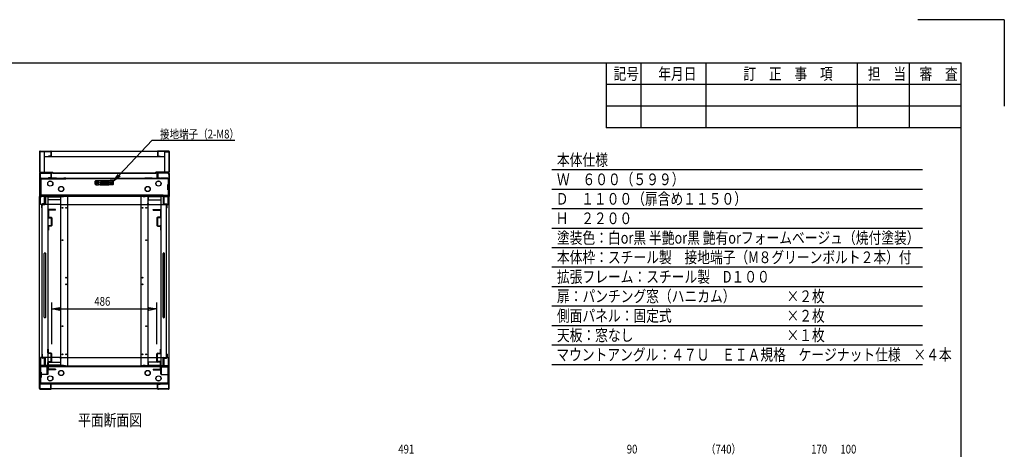
# Model space of a CAD drawing. Extents: x -84828 to -76428, y -65953 to -60013.
# Drawn here: x -80978 to -76428, y -61998 to -60013 of the extents above; entities that cross this region are included whole.
import ezdxf

# ---------------------------------------------------------------- set-up
doc = ezdxf.new("R2010")
doc.units = 0
doc.header["$LTSCALE"] = 0.1
doc.layers.get('0').update_dxf_attribs({"linetype": 'CONTINUOUS'})
doc.styles.get("Standard").update_dxf_attribs({"font": 'romans.shx', "width": 0.8, "height": 2.7, "bigfont": 'BIGFONT.shx'})
doc.styles.add('y-1', font='romans.shx', dxfattribs={"width": 0.8, "height": 2.7, "bigfont": 'BIGFONT.shx'})
doc.styles.add('y-15', font='romans.shx', dxfattribs={"width": 0.8, "height": 40.5, "bigfont": 'BIGFONT.shx'})
doc.styles.add('y-20', font='romans.shx', dxfattribs={"width": 0.8, "height": 54, "bigfont": 'BIGFONT.shx'})

msp = doc.modelspace()

# ---------------------------------------------------------------- linework, layer by layer
for p, q in [((-76427.6, -60013), (-76827.6, -60013)), ((-76427.6, -60013), (-76427.6, -60413)), ((-84327.6, -60213), (-76627.6, -60213)), ((-78267.6, -60213), (-78267.6, -60513)), ((-78107.6, -60213), (-78107.6, -60513)), ((-77807.6, -60213), (-77807.6, -60513)), ((-77107.6, -60213), (-77107.6, -60513)), ((-76867.6, -60213), (-76867.6, -60513)), ((-76627.6, -65753), (-76627.6, -60213)), ((-76627.6, -60313), (-78267.6, -60313)), ((-76627.6, -60413), (-78267.6, -60413)), ((-76627.6, -60513), (-78267.6, -60513)), ((-80885.9, -60622.5), (-80885.9, -60717.2)), ((-80884.3, -60622.5), (-80884.3, -60717.2)), ((-80884.3, -60623.8), (-80884.3, -60716.4)), ((-80864.3, -60623.8), (-80884.3, -60623.8)), ((-80883.5, -60620.1), (-80834.3, -60620.1)), ((-80883.5, -60621.7), (-80834.3, -60621.7)), ((-80882.7, -60622.2), (-80882.7, -60623.8)), ((-80290.1, -60622.2), (-80882.7, -60622.2)), ((-80864.3, -60623.8), (-80864.3, -60718)), ((-80864.3, -60645.1), (-80308.5, -60645.1)), ((-80844.9, -60643.5), (-80844.9, -60645.1)), ((-80834.3, -60643.5), (-80844.9, -60643.5)), ((-80834.3, -60645.1), (-80844.9, -60645.1)), ((-80833.5, -60622.5), (-80833.5, -60642.7)), ((-80831.9, -60622.5), (-80831.9, -60642.7)), ((-80340.9, -60622.5), (-80340.9, -60642.7)), ((-80339.3, -60622.5), (-80339.3, -60642.7)), ((-80289.3, -60620.1), (-80338.5, -60620.1)), ((-80289.3, -60621.7), (-80338.5, -60621.7)), ((-80338.5, -60643.5), (-80327.9, -60643.5)), ((-80338.5, -60645.1), (-80327.9, -60645.1)), ((-80327.9, -60643.5), (-80327.9, -60645.1)), ((-80308.5, -60623.8), (-80308.5, -60718)), ((-80308.5, -60623.8), (-80288.5, -60623.8)), ((-80290.1, -60622.2), (-80290.1, -60623.8)), ((-80288.5, -60622.5), (-80288.5, -60717.2)), ((-80288.5, -60623.8), (-80288.5, -60716.4)), ((-80286.9, -60622.5), (-80286.9, -60717.2)), ((-80885.9, -60723.1), (-80885.9, -60828.1)), ((-80884.3, -60716.4), (-80882.7, -60716.4)), ((-80883.9, -60723.1), (-80883.9, -60828.1)), ((-80883.9, -60725.6), (-80883.9, -60827.8)), ((-80881.9, -60725.6), (-80883.9, -60725.6)), ((-80883.5, -60718), (-80832.7, -60718)), ((-80883.5, -60719.6), (-80832.7, -60719.6)), ((-80882.9, -60720.1), (-80836.9, -60720.1)), ((-80882.9, -60722.1), (-80836.9, -60722.1)), ((-80882.7, -60716.4), (-80882.7, -60718)), ((-80882.7, -60718), (-80824.8, -60718)), ((-80881.9, -60722.1), (-80881.9, -60725.6)), ((-80290.9, -60722.1), (-80881.9, -60722.1)), ((-80834.9, -60743.1), (-80844.9, -60743.1)), ((-80844.9, -60745.1), (-80844.9, -60743.1)), ((-80834.9, -60720.1), (-80836.9, -60720.1)), ((-80836.9, -60722.1), (-80834.9, -60722.1)), ((-80834.9, -60722.1), (-80834.9, -60720.1)), ((-80833.9, -60723.1), (-80833.9, -60742.1)), ((-80831.9, -60742.6), (-80831.9, -60720.4)), ((-80831.9, -60723.1), (-80831.9, -60742.1)), ((-80831.9, -60742.6), (-80830.3, -60742.6)), ((-80830.3, -60742.6), (-80830.3, -60720.4)), ((-80824.8, -60721.6), (-80824.8, -60718)), ((-80824.8, -60720), (-80348, -60720)), ((-80824.8, -60721.6), (-80348, -60721.6)), ((-80544.4, -60759.1), (-80523.2, -60727.6)), ((-80544.4, -60759.1), (-80518.6, -60731.9)), ((-80514.1, -60736.2), (-80544.4, -60759.1)), ((-80348, -60721.6), (-80348, -60718)), ((-80290.1, -60718), (-80348, -60718)), ((-80342.5, -60742.6), (-80342.5, -60720.4)), ((-80340.9, -60742.6), (-80342.5, -60742.6)), ((-80340.9, -60742.6), (-80340.9, -60720.4)), ((-80340.9, -60723.1), (-80340.9, -60742.1)), ((-80289.3, -60718), (-80340.1, -60718)), ((-80289.3, -60719.6), (-80340.1, -60719.6)), ((-80338.9, -60723.1), (-80338.9, -60742.1)), ((-80337.9, -60720.1), (-80335.9, -60720.1)), ((-80337.9, -60722.1), (-80337.9, -60720.1)), ((-80335.9, -60722.1), (-80337.9, -60722.1)), ((-80337.9, -60743.1), (-80327.9, -60743.1)), ((-80289.9, -60720.1), (-80335.9, -60720.1)), ((-80289.9, -60722.1), (-80335.9, -60722.1)), ((-80327.9, -60745.1), (-80327.9, -60743.1)), ((-80290.9, -60722.1), (-80290.9, -60725.6)), ((-80290.9, -60725.6), (-80288.9, -60725.6)), ((-80288.5, -60716.4), (-80290.1, -60716.4)), ((-80290.1, -60716.4), (-80290.1, -60718)), ((-80288.9, -60723.1), (-80288.9, -60828.1)), ((-80288.9, -60725.6), (-80288.9, -60827.8)), ((-80286.9, -60723.1), (-80286.9, -60828.1)), ((-78518.1, -60705.3), (-76805.5, -60705.3)), ((-80883.9, -60745.1), (-80288.9, -60745.1)), ((-80883.9, -60749.9), (-80883.9, -60821.8)), ((-80880.7, -60749.9), (-80879.1, -60749.9)), ((-80880.7, -60749.9), (-80880.7, -60821.8)), ((-80879.1, -60774.3), (-80880.7, -60774.3)), ((-80879.1, -60745.1), (-80846.9, -60745.1)), ((-80879.1, -60748.3), (-80846.9, -60748.3)), ((-80293.7, -60748.4), (-80879.1, -60748.4)), ((-80879.1, -60748.4), (-80879.1, -60749.9)), ((-80878.9, -60774.3), (-80879.1, -60774.3)), ((-80878.9, -60799.3), (-80878.9, -60774.3)), ((-80836.9, -60745.1), (-80846.9, -60745.1)), ((-80846.9, -60748.3), (-80836.9, -60748.3)), ((-80834.9, -60745.1), (-80844.9, -60745.1)), ((-80806.9, -60745.1), (-80836.9, -60745.1)), ((-80836.9, -60748.3), (-80836.9, -60745.1)), ((-80836.9, -60748.3), (-80806.9, -60748.3)), ((-80806.9, -60745.1), (-80773.9, -60745.1)), ((-80806.9, -60748.3), (-80773.9, -60748.3)), ((-80763.9, -60745.1), (-80773.9, -60745.1)), ((-80773.9, -60748.3), (-80763.9, -60748.3)), ((-80763.9, -60748.3), (-80763.9, -60745.1)), ((-80625.4, -60756.1), (-80628.4, -60759.1)), ((-80628.4, -60773.1), (-80628.4, -60759.1)), ((-80628.4, -60773.1), (-80625.4, -60776.1)), ((-80625.4, -60756.1), (-80613.9, -60756.1)), ((-80623.4, -60762.7), (-80625.4, -60763.8)), ((-80625.4, -60763.8), (-80625.4, -60766.1)), ((-80625.4, -60766.1), (-80625.4, -60768.4)), ((-80625.4, -60768.4), (-80623.4, -60769.6)), ((-80625.4, -60776.1), (-80613.9, -60776.1)), ((-80621.4, -60761.5), (-80623.4, -60762.7)), ((-80623.4, -60769.6), (-80621.4, -60770.8)), ((-80619.4, -60762.7), (-80621.4, -60761.5)), ((-80621.4, -60770.8), (-80619.4, -60769.6)), ((-80617.4, -60763.8), (-80619.4, -60762.7)), ((-80619.4, -60769.6), (-80617.4, -60768.4)), ((-80617.4, -60766.1), (-80617.4, -60763.8)), ((-80617.4, -60768.4), (-80617.4, -60766.1)), ((-80613.9, -60756.1), (-80611.4, -60756.1)), ((-80611.4, -60776.1), (-80613.9, -60776.1)), ((-80611.4, -60756.1), (-80606.4, -60756.1)), ((-80611.4, -60776.1), (-80611.4, -60756.1)), ((-80606.4, -60776.1), (-80611.4, -60776.1)), ((-80606.4, -60756.1), (-80566.4, -60756.1)), ((-80606.4, -60776.1), (-80566.4, -60776.1)), ((-80596.4, -60758.6), (-80602.9, -60762.4)), ((-80602.9, -60762.4), (-80602.9, -60769.9)), ((-80602.9, -60769.9), (-80596.4, -60773.6)), ((-80597.1, -60765.4), (-80599.4, -60765.4)), ((-80599.4, -60765.4), (-80599.4, -60766.8)), ((-80599.4, -60766.8), (-80597.1, -60766.8)), ((-80597.1, -60760.9), (-80597.1, -60765.4)), ((-80595.7, -60763.6), (-80597.1, -60763.6)), ((-80597.1, -60766.8), (-80597.1, -60771.3)), ((-80597.1, -60768.6), (-80595.7, -60768.6)), ((-80589.9, -60762.4), (-80596.4, -60758.6)), ((-80596.4, -60773.6), (-80589.9, -60769.9)), ((-80595.7, -60765.4), (-80595.7, -60760.9)), ((-80593.4, -60765.4), (-80595.7, -60765.4)), ((-80595.7, -60766.8), (-80593.4, -60766.8)), ((-80595.7, -60771.3), (-80595.7, -60766.8)), ((-80593.4, -60766.8), (-80593.4, -60765.4)), ((-80589.9, -60769.9), (-80589.9, -60762.4)), ((-80588.7, -60765.7), (-80589.9, -60765.7)), ((-80589.9, -60766.5), (-80588.7, -60766.5)), ((-80576.4, -60758.6), (-80582.9, -60762.4)), ((-80582.9, -60762.4), (-80582.9, -60769.9)), ((-80582.9, -60769.9), (-80576.4, -60773.6)), ((-80577.1, -60765.4), (-80579.4, -60765.4)), ((-80579.4, -60765.4), (-80579.4, -60766.8)), ((-80579.4, -60766.8), (-80577.1, -60766.8)), ((-80577.1, -60760.9), (-80577.1, -60765.4)), ((-80575.7, -60763.6), (-80577.1, -60763.6)), ((-80577.1, -60766.8), (-80577.1, -60771.3)), ((-80577.1, -60768.6), (-80575.7, -60768.6)), ((-80569.9, -60762.4), (-80576.4, -60758.6)), ((-80576.4, -60773.6), (-80569.9, -60769.9)), ((-80575.7, -60765.4), (-80575.7, -60760.9)), ((-80573.4, -60765.4), (-80575.7, -60765.4)), ((-80575.7, -60766.8), (-80573.4, -60766.8)), ((-80575.7, -60771.3), (-80575.7, -60766.8)), ((-80573.4, -60766.8), (-80573.4, -60765.4)), ((-80569.9, -60769.9), (-80569.9, -60762.4)), ((-80568.7, -60765.7), (-80569.9, -60765.7)), ((-80569.9, -60766.5), (-80568.7, -60766.5)), ((-80566.4, -60756.1), (-80561.4, -60756.1)), ((-80561.4, -60776.1), (-80566.4, -60776.1)), ((-80561.4, -60756.1), (-80558.9, -60756.1)), ((-80561.4, -60756.1), (-80561.4, -60776.1)), ((-80558.9, -60776.1), (-80561.4, -60776.1)), ((-80547.4, -60756.1), (-80558.9, -60756.1)), ((-80547.4, -60776.1), (-80558.9, -60776.1)), ((-80553.4, -60762.7), (-80555.4, -60763.8)), ((-80555.4, -60763.8), (-80555.4, -60766.1)), ((-80555.4, -60766.1), (-80555.4, -60768.4)), ((-80555.4, -60768.4), (-80553.4, -60769.6)), ((-80551.4, -60761.5), (-80553.4, -60762.7)), ((-80553.4, -60769.6), (-80551.4, -60770.8)), ((-80549.4, -60762.7), (-80551.4, -60761.5)), ((-80551.4, -60770.8), (-80549.4, -60769.6)), ((-80547.4, -60763.8), (-80549.4, -60762.7)), ((-80549.4, -60769.6), (-80547.4, -60768.4)), ((-80544.4, -60759.1), (-80547.4, -60756.1)), ((-80547.4, -60766.1), (-80547.4, -60763.8)), ((-80547.4, -60768.4), (-80547.4, -60766.1)), ((-80547.4, -60776.1), (-80544.4, -60773.1)), ((-80544.4, -60773.1), (-80544.4, -60759.1)), ((-80408.9, -60745.1), (-80398.9, -60745.1)), ((-80408.9, -60748.3), (-80408.9, -60745.1)), ((-80398.9, -60748.3), (-80408.9, -60748.3)), ((-80365.9, -60745.1), (-80398.9, -60745.1)), ((-80365.9, -60748.3), (-80398.9, -60748.3)), ((-80365.9, -60745.1), (-80335.9, -60745.1)), ((-80335.9, -60748.3), (-80365.9, -60748.3)), ((-80337.9, -60745.1), (-80327.9, -60745.1)), ((-80335.9, -60745.1), (-80325.9, -60745.1)), ((-80335.9, -60748.3), (-80335.9, -60745.1)), ((-80325.9, -60748.3), (-80335.9, -60748.3)), ((-80293.7, -60745.1), (-80325.9, -60745.1)), ((-80293.7, -60748.3), (-80325.9, -60748.3)), ((-80293.9, -60774.3), (-80293.7, -60774.3)), ((-80293.9, -60799.3), (-80293.9, -60774.3)), ((-80293.7, -60748.4), (-80293.7, -60749.9)), ((-80292.1, -60749.9), (-80293.7, -60749.9)), ((-80293.7, -60774.3), (-80292.1, -60774.3)), ((-80292.1, -60749.9), (-80292.1, -60821.8)), ((-80288.9, -60749.9), (-80288.9, -60821.8)), ((-80885.9, -60828.1), (-80885.9, -60830.1)), ((-80885.9, -60830.1), (-80883.9, -60830.1)), ((-80885.9, -61610.1), (-80885.9, -60830.1)), ((-80885.9, -60830.1), (-80882.5, -60830.1)), ((-80883.9, -60821.8), (-80883.9, -60826.6)), ((-80880.7, -60826.6), (-80883.9, -60826.6)), ((-80883.9, -60827.8), (-80288.9, -60827.8)), ((-80883.9, -60827.8), (-80883.9, -60830.1)), ((-80883.9, -60830.1), (-80883.9, -60828.1)), ((-80881.9, -60830.1), (-80883.9, -60830.1)), ((-80860.9, -60828.1), (-80882.9, -60828.1)), ((-80860.9, -60830.1), (-80882.9, -60830.1)), ((-80882.5, -60830.1), (-80875.9, -60830.1)), ((-80881.9, -60830.1), (-80881.9, -60827.8)), ((-80881.9, -60866.1), (-80881.9, -60830.1)), ((-80880.7, -60799.3), (-80879.1, -60799.3)), ((-80879.1, -60821.8), (-80880.7, -60821.8)), ((-80880.7, -60826.4), (-80880.7, -60826.6)), ((-80880.6, -60826.4), (-80880.6, -60826.6)), ((-80879.1, -60826.6), (-80880.6, -60826.6)), ((-80879.1, -60799.3), (-80878.9, -60799.3)), ((-80879.1, -60823.4), (-80879.1, -60821.8)), ((-80867.9, -60823.4), (-80879.1, -60823.4)), ((-80867.9, -60826.6), (-80879.1, -60826.6)), ((-80875.9, -60828.1), (-80865.9, -60828.1)), ((-80875.9, -60830.1), (-80875.9, -60828.1)), ((-80857.9, -60823.4), (-80867.9, -60823.4)), ((-80867.9, -60826.6), (-80857.9, -60826.6)), ((-80865.9, -60828.1), (-80865.9, -60830.1)), ((-80865.9, -60830.1), (-80851.4, -60830.1)), ((-80862.9, -60866.6), (-80862.9, -60828.1)), ((-80862.9, -60828.1), (-80847.9, -60828.1)), ((-80860.9, -60830.1), (-80860.9, -60828.1)), ((-80859.9, -60831.1), (-80859.9, -60863.1)), ((-80314.9, -60823.4), (-80857.9, -60823.4)), ((-80857.9, -60826.6), (-80857.9, -60823.4)), ((-80314.9, -60826.6), (-80857.9, -60826.6)), ((-80857.9, -60831.1), (-80857.9, -60863.1)), ((-80851.4, -60830.1), (-80847.9, -60830.1)), ((-80847.9, -60828.1), (-80847.9, -61652.6)), ((-80847.9, -60830.1), (-80847.9, -61610.1)), ((-80847.9, -60830.6), (-80789.4, -60830.6)), ((-80789.4, -60830.6), (-80789.4, -60834.1)), ((-80789.4, -60834.1), (-80788.2, -60834.1)), ((-80789.4, -60834.1), (-80789.4, -60845.6)), ((-80788.2, -61610.1), (-80788.2, -60830.1)), ((-80788.2, -60830.1), (-80774.8, -60830.1)), ((-80765.9, -60830.1), (-80774.8, -60830.1)), ((-80755.9, -60828.1), (-80765.9, -60828.1)), ((-80765.9, -60828.1), (-80765.9, -60830.1)), ((-80755.9, -61612.1), (-80755.9, -60828.1)), ((-80416.9, -61612.1), (-80416.9, -60828.1)), ((-80416.9, -60828.1), (-80406.9, -60828.1)), ((-80406.9, -60828.1), (-80406.9, -60830.1)), ((-80406.9, -60830.1), (-80398.1, -60830.1)), ((-80384.6, -60830.1), (-80398.1, -60830.1)), ((-80384.6, -61610.1), (-80384.6, -60830.1)), ((-80383.5, -60834.1), (-80384.6, -60834.1)), ((-80324.9, -60830.6), (-80383.5, -60830.6)), ((-80383.5, -60830.6), (-80383.5, -60834.1)), ((-80383.5, -60834.1), (-80383.5, -60845.6)), ((-80309.9, -60828.1), (-80324.9, -60828.1)), ((-80324.9, -60828.1), (-80324.9, -61652.6)), ((-80324.9, -60830.1), (-80324.9, -61610.1)), ((-80321.5, -60830.1), (-80324.9, -60830.1)), ((-80306.9, -60830.1), (-80321.5, -60830.1)), ((-80314.9, -60826.6), (-80314.9, -60823.4)), ((-80314.9, -60823.4), (-80304.9, -60823.4)), ((-80304.9, -60826.6), (-80314.9, -60826.6)), ((-80314.9, -60831.1), (-80314.9, -60863.1)), ((-80312.9, -60831.1), (-80312.9, -60863.1)), ((-80311.9, -60828.1), (-80289.9, -60828.1)), ((-80311.9, -60830.1), (-80311.9, -60828.1)), ((-80311.9, -60830.1), (-80289.9, -60830.1)), ((-80309.9, -60866.6), (-80309.9, -60828.1)), ((-80306.9, -60828.1), (-80306.9, -60830.1)), ((-80296.9, -60828.1), (-80306.9, -60828.1)), ((-80304.9, -60823.4), (-80293.7, -60823.4)), ((-80304.9, -60826.6), (-80293.7, -60826.6)), ((-80296.9, -60830.1), (-80296.9, -60828.1)), ((-80290.4, -60830.1), (-80296.9, -60830.1)), ((-80293.7, -60799.3), (-80293.9, -60799.3)), ((-80292.1, -60799.3), (-80293.7, -60799.3)), ((-80293.7, -60821.8), (-80292.1, -60821.8)), ((-80293.7, -60823.4), (-80293.7, -60821.8)), ((-80292.2, -60826.6), (-80293.7, -60826.6)), ((-80292.2, -60826.4), (-80292.2, -60826.6)), ((-80292.1, -60826.4), (-80292.1, -60826.6)), ((-80292.1, -60826.6), (-80288.9, -60826.6)), ((-80290.9, -60830.1), (-80290.9, -60827.8)), ((-80290.9, -60866.1), (-80290.9, -60830.1)), ((-80290.9, -60830.1), (-80288.9, -60830.1)), ((-80286.9, -60830.1), (-80290.4, -60830.1)), ((-80288.9, -60821.8), (-80288.9, -60826.6)), ((-80288.9, -60830.1), (-80288.9, -60827.8)), ((-80288.9, -60830.1), (-80288.9, -60828.1)), ((-80286.9, -60830.1), (-80288.9, -60830.1)), ((-80286.9, -60828.1), (-80286.9, -60830.1)), ((-80286.9, -61610.1), (-80286.9, -60830.1)), ((-78518.1, -60795.3), (-76805.5, -60795.3)), ((-80790.1, -60866.1), (-80881.9, -60866.1)), ((-80875.9, -60882.1), (-80875.9, -60867.1)), ((-80873.9, -60882.1), (-80873.9, -60867.1)), ((-80873.9, -61571.6), (-80873.9, -60868.6)), ((-80873.9, -60868.6), (-80870.5, -60868.6)), ((-80860.9, -60864.1), (-80872.9, -60864.1)), ((-80860.9, -60866.1), (-80872.9, -60866.1)), ((-80870.5, -60868.6), (-80870.5, -60866.6)), ((-80870.5, -60866.6), (-80862.9, -60866.6)), ((-80789.4, -60845.6), (-80847.9, -60845.6)), ((-80787.9, -60861.5), (-80789.1, -60861.5)), ((-80789.1, -60861.5), (-80789.1, -60865.1)), ((-80787.9, -60862.7), (-80787.9, -60861.5)), ((-80787.9, -60866.1), (-80787.9, -60862.7)), ((-80787.9, -60866.1), (-80384.9, -60866.1)), ((-80384.9, -60861.5), (-80383.8, -60861.5)), ((-80384.9, -60862.7), (-80384.9, -60861.5)), ((-80384.9, -60866.1), (-80384.9, -60862.7)), ((-80383.8, -60861.5), (-80383.8, -60865.1)), ((-80383.5, -60845.6), (-80324.9, -60845.6)), ((-80382.8, -60866.1), (-80290.9, -60866.1)), ((-80311.9, -60864.1), (-80299.9, -60864.1)), ((-80311.9, -60866.1), (-80299.9, -60866.1)), ((-80302.4, -60866.6), (-80309.9, -60866.6)), ((-80302.4, -60868.6), (-80302.4, -60866.6)), ((-80298.9, -60868.6), (-80302.4, -60868.6)), ((-80298.9, -60882.1), (-80298.9, -60867.1)), ((-80298.9, -61571.6), (-80298.9, -60868.6)), ((-80296.9, -60882.1), (-80296.9, -60867.1)), ((-80875.9, -60882.1), (-80873.9, -60882.1)), ((-80847.4, -60893.6), (-80847.4, -60924.2)), ((-80845.1, -60893.6), (-80845.1, -60924.2)), ((-80811.9, -60890.1), (-80844, -60890.1)), ((-80811.9, -60892.4), (-80844, -60892.4)), ((-80844, -60925.3), (-80832.9, -60925.3)), ((-80811.9, -60892.4), (-80811.9, -60890.1)), ((-80360.9, -60892.4), (-80360.9, -60890.1)), ((-80360.9, -60890.1), (-80328.9, -60890.1)), ((-80360.9, -60892.4), (-80328.9, -60892.4)), ((-80328.9, -60925.3), (-80340, -60925.3)), ((-80327.7, -60893.6), (-80327.7, -60924.2)), ((-80325.4, -60893.6), (-80325.4, -60924.2)), ((-80296.9, -60882.1), (-80298.9, -60882.1)), ((-78518.1, -60885.3), (-76805.5, -60885.3)), ((-80847.4, -60968), (-80847.4, -60985.5)), ((-80845.1, -60968), (-80845.1, -60985.5)), ((-80844, -60927.6), (-80832.9, -60927.6)), ((-80832.9, -60964.5), (-80844, -60964.5)), ((-80832.9, -60966.8), (-80844, -60966.8)), ((-80831.7, -60928.8), (-80831.7, -60963.4)), ((-80829.4, -60928.8), (-80829.4, -60963.4)), ((-80343.4, -60928.8), (-80343.4, -60963.4)), ((-80341.1, -60928.8), (-80341.1, -60963.4)), ((-80328.9, -60927.6), (-80340, -60927.6)), ((-80340, -60964.5), (-80328.9, -60964.5)), ((-80340, -60966.8), (-80328.9, -60966.8)), ((-80327.7, -60968), (-80327.7, -60985.5)), ((-80325.4, -60968), (-80325.4, -60985.5)), ((-80845.1, -60985.5), (-80847.4, -60985.5)), ((-80327.7, -60985.5), (-80325.4, -60985.5)), ((-78518.1, -60975.3), (-76805.5, -60975.3)), ((-80864.4, -61386.6), (-80864.4, -61093.6)), ((-80857.4, -61386.6), (-80857.4, -61093.6)), ((-80315.4, -61386.6), (-80315.4, -61093.6)), ((-80308.4, -61386.6), (-80308.4, -61093.6)), ((-78518.1, -61065.3), (-76805.5, -61065.3)), ((-78518.1, -61155.3), (-76805.5, -61155.3)), ((-78518.1, -61245.3), (-76805.5, -61245.3)), ((-80829.4, -61511.9), (-80829.4, -61319.3)), ((-80343.4, -61511.9), (-80343.4, -61319.3)), ((-78518.1, -61335.3), (-76805.5, -61335.3)), ((-80829.4, -61349.3), (-80791.9, -61343.1)), ((-80791.9, -61355.6), (-80829.4, -61349.3)), ((-80829.4, -61349.3), (-80791.9, -61349.3)), ((-80791.9, -61349.3), (-80380.9, -61349.3)), ((-80380.9, -61343.1), (-80343.4, -61349.3)), ((-80343.4, -61349.3), (-80380.9, -61355.6)), ((-80343.4, -61349.3), (-80380.9, -61349.3)), ((-78518.1, -61425.3), (-76805.5, -61425.3)), ((-78518.1, -61515.3), (-76805.5, -61515.3)), ((-80875.9, -61558.1), (-80875.9, -61573.1)), ((-80875.9, -61558.1), (-80873.9, -61558.1)), ((-80873.9, -61558.1), (-80873.9, -61573.1)), ((-80845.1, -61534.7), (-80847.4, -61534.7)), ((-80847.4, -61552.3), (-80847.4, -61534.7)), ((-80845.1, -61552.3), (-80845.1, -61534.7)), ((-80832.9, -61553.4), (-80844, -61553.4)), ((-80832.9, -61555.7), (-80844, -61555.7)), ((-80831.7, -61591.5), (-80831.7, -61556.9)), ((-80829.4, -61591.5), (-80829.4, -61556.9)), ((-80343.4, -61591.5), (-80343.4, -61556.9)), ((-80341.1, -61591.5), (-80341.1, -61556.9)), ((-80340, -61553.4), (-80328.9, -61553.4)), ((-80340, -61555.7), (-80328.9, -61555.7)), ((-80327.7, -61534.7), (-80325.4, -61534.7)), ((-80327.7, -61552.3), (-80327.7, -61534.7)), ((-80325.4, -61552.3), (-80325.4, -61534.7)), ((-80296.9, -61558.1), (-80298.9, -61558.1)), ((-80298.9, -61558.1), (-80298.9, -61573.1)), ((-80296.9, -61558.1), (-80296.9, -61573.1)), ((-80881.9, -61574.1), (-80881.9, -61610.1)), ((-80790.1, -61574.1), (-80881.9, -61574.1)), ((-80870.5, -61571.6), (-80873.9, -61571.6)), ((-80860.9, -61574.1), (-80872.9, -61574.1)), ((-80860.9, -61576.1), (-80872.9, -61576.1)), ((-80870.5, -61573.6), (-80870.5, -61571.6)), ((-80862.9, -61573.6), (-80870.5, -61573.6)), ((-80862.9, -61612.6), (-80862.9, -61573.6)), ((-80859.9, -61609.1), (-80859.9, -61577.1)), ((-80857.9, -61609.1), (-80857.9, -61577.1)), ((-80847.9, -61594.6), (-80789.4, -61594.6)), ((-80847.4, -61626.7), (-80847.4, -61596.1)), ((-80845.1, -61626.7), (-80845.1, -61596.1)), ((-80844, -61592.6), (-80832.9, -61592.6)), ((-80844, -61594.9), (-80832.9, -61594.9)), ((-80789.4, -61594.6), (-80789.4, -61606.2)), ((-80789.4, -61606.2), (-80788.2, -61606.2)), ((-80789.4, -61606.2), (-80789.4, -61609.6)), ((-80789.1, -61578.7), (-80789.1, -61575.1)), ((-80787.9, -61578.7), (-80789.1, -61578.7)), ((-80787.9, -61574.1), (-80787.9, -61577.6)), ((-80787.9, -61574.1), (-80384.9, -61574.1)), ((-80787.9, -61577.6), (-80787.9, -61578.7)), ((-80384.9, -61574.1), (-80384.9, -61577.6)), ((-80384.9, -61577.6), (-80384.9, -61578.7)), ((-80384.9, -61578.7), (-80383.8, -61578.7)), ((-80383.5, -61606.2), (-80384.6, -61606.2)), ((-80383.8, -61578.7), (-80383.8, -61575.1)), ((-80383.5, -61594.6), (-80383.5, -61606.2)), ((-80324.9, -61594.6), (-80383.5, -61594.6)), ((-80383.5, -61606.2), (-80383.5, -61609.6)), ((-80382.8, -61574.1), (-80290.9, -61574.1)), ((-80328.9, -61592.6), (-80340, -61592.6)), ((-80328.9, -61594.9), (-80340, -61594.9)), ((-80327.7, -61626.7), (-80327.7, -61596.1)), ((-80325.4, -61626.7), (-80325.4, -61596.1)), ((-80314.9, -61609.1), (-80314.9, -61577.1)), ((-80312.9, -61609.1), (-80312.9, -61577.1)), ((-80311.9, -61574.1), (-80299.9, -61574.1)), ((-80311.9, -61576.1), (-80299.9, -61576.1)), ((-80309.9, -61612.6), (-80309.9, -61573.6)), ((-80309.9, -61573.6), (-80302.4, -61573.6)), ((-80302.4, -61571.6), (-80298.9, -61571.6)), ((-80302.4, -61573.6), (-80302.4, -61571.6)), ((-80290.9, -61574.1), (-80290.9, -61610.1)), ((-78518.1, -61605.3), (-76805.5, -61605.3)), ((-80885.9, -61612.1), (-80885.9, -61610.1)), ((-80885.9, -61610.1), (-80883.9, -61610.1)), ((-80882.5, -61610.1), (-80885.9, -61610.1)), ((-80885.9, -61717.1), (-80885.9, -61612.1)), ((-80883.9, -61610.1), (-80883.9, -61612.1)), ((-80881.9, -61610.1), (-80883.9, -61610.1)), ((-80883.9, -61612.4), (-80883.9, -61610.1)), ((-80883.9, -61717.1), (-80883.9, -61612.1)), ((-80883.9, -61714.7), (-80883.9, -61612.4)), ((-80883.9, -61612.4), (-80288.9, -61612.4)), ((-80883.9, -61618.4), (-80883.9, -61613.6)), ((-80880.7, -61613.6), (-80883.9, -61613.6)), ((-80883.9, -61648.6), (-80883.9, -61616.6)), ((-80883.9, -61690.3), (-80883.9, -61618.4)), ((-80860.9, -61610.1), (-80882.9, -61610.1)), ((-80860.9, -61612.1), (-80882.9, -61612.1)), ((-80875.9, -61610.1), (-80882.5, -61610.1)), ((-80881.9, -61610.1), (-80881.9, -61612.4)), ((-80880.7, -61613.9), (-80880.7, -61613.6)), ((-80879.1, -61618.4), (-80880.7, -61618.4)), ((-80880.7, -61690.3), (-80880.7, -61618.4)), ((-80880.7, -61641), (-80879.1, -61641)), ((-80879.1, -61613.6), (-80880.6, -61613.6)), ((-80880.6, -61613.9), (-80880.6, -61613.6)), ((-80879.9, -61612.6), (-80862.9, -61612.6)), ((-80847.9, -61652.6), (-80879.9, -61652.6)), ((-80867.9, -61613.6), (-80879.1, -61613.6)), ((-80879.1, -61616.8), (-80879.1, -61618.4)), ((-80867.9, -61616.8), (-80879.1, -61616.8)), ((-80879.1, -61641), (-80878.9, -61641)), ((-80878.9, -61641), (-80878.9, -61666)), ((-80875.9, -61612.1), (-80875.9, -61610.1)), ((-80865.9, -61612.1), (-80875.9, -61612.1)), ((-80867.9, -61613.6), (-80857.9, -61613.6)), ((-80857.9, -61616.8), (-80867.9, -61616.8)), ((-80851.4, -61610.1), (-80865.9, -61610.1)), ((-80865.9, -61610.1), (-80865.9, -61612.1)), ((-80860.9, -61610.1), (-80860.9, -61612.1)), ((-80857.9, -61613.6), (-80852.7, -61613.6)), ((-80857.9, -61613.6), (-80857.9, -61616.8)), ((-80852.7, -61616.8), (-80857.9, -61616.8)), ((-80320.1, -61613.6), (-80852.7, -61613.6)), ((-80852.7, -61616.8), (-80852.7, -61613.6)), ((-80847.9, -61610.1), (-80851.4, -61610.1)), ((-80851.1, -61648.6), (-80851.1, -61618.4)), ((-80851.1, -61652.6), (-80851.1, -61648.6)), ((-80847.9, -61652.6), (-80851.1, -61652.6)), ((-80324.6, -61616.8), (-80848.2, -61616.8)), ((-80789.4, -61609.6), (-80847.9, -61609.6)), ((-80847.9, -61648.6), (-80847.9, -61618.4)), ((-80847.9, -61648.6), (-80847.9, -61652.6)), ((-80811.9, -61627.8), (-80844, -61627.8)), ((-80811.9, -61630.1), (-80844, -61630.1)), ((-80811.9, -61627.8), (-80811.9, -61630.1)), ((-80774.8, -61610.1), (-80788.2, -61610.1)), ((-80774.8, -61610.1), (-80765.9, -61610.1)), ((-80765.9, -61610.1), (-80765.9, -61612.1)), ((-80765.9, -61612.1), (-80755.9, -61612.1)), ((-80406.9, -61612.1), (-80416.9, -61612.1)), ((-80398.1, -61610.1), (-80406.9, -61610.1)), ((-80406.9, -61610.1), (-80406.9, -61612.1)), ((-80398.1, -61610.1), (-80384.6, -61610.1)), ((-80383.5, -61609.6), (-80324.9, -61609.6)), ((-80360.9, -61627.8), (-80360.9, -61630.1)), ((-80360.9, -61627.8), (-80328.9, -61627.8)), ((-80360.9, -61630.1), (-80328.9, -61630.1)), ((-80324.9, -61610.1), (-80321.5, -61610.1)), ((-80324.9, -61648.6), (-80324.9, -61618.4)), ((-80324.9, -61648.6), (-80324.9, -61652.6)), ((-80324.9, -61652.6), (-80321.7, -61652.6)), ((-80324.9, -61652.6), (-80292.9, -61652.6)), ((-80321.7, -61648.6), (-80321.7, -61618.4)), ((-80321.7, -61652.6), (-80321.7, -61648.6)), ((-80321.5, -61610.1), (-80306.9, -61610.1)), ((-80314.9, -61613.6), (-80320.1, -61613.6)), ((-80320.1, -61616.8), (-80320.1, -61613.6)), ((-80320.1, -61616.8), (-80314.9, -61616.8)), ((-80304.9, -61613.6), (-80314.9, -61613.6)), ((-80314.9, -61613.6), (-80314.9, -61616.8)), ((-80314.9, -61616.8), (-80304.9, -61616.8)), ((-80311.9, -61610.1), (-80289.9, -61610.1)), ((-80311.9, -61610.1), (-80311.9, -61612.1)), ((-80311.9, -61612.1), (-80289.9, -61612.1)), ((-80292.9, -61612.6), (-80309.9, -61612.6)), ((-80306.9, -61610.1), (-80306.9, -61612.1)), ((-80306.9, -61612.1), (-80296.9, -61612.1)), ((-80304.9, -61613.6), (-80293.7, -61613.6)), ((-80304.9, -61616.8), (-80293.7, -61616.8)), ((-80296.9, -61610.1), (-80290.4, -61610.1)), ((-80296.9, -61612.1), (-80296.9, -61610.1)), ((-80293.7, -61641), (-80293.9, -61641)), ((-80293.9, -61641), (-80293.9, -61666)), ((-80292.2, -61613.6), (-80293.7, -61613.6)), ((-80293.7, -61616.8), (-80293.7, -61618.4)), ((-80293.7, -61618.4), (-80292.1, -61618.4)), ((-80292.1, -61641), (-80293.7, -61641)), ((-80292.2, -61613.9), (-80292.2, -61613.6)), ((-80292.1, -61613.9), (-80292.1, -61613.6)), ((-80292.1, -61613.6), (-80288.9, -61613.6)), ((-80292.1, -61690.3), (-80292.1, -61618.4)), ((-80290.9, -61610.1), (-80290.9, -61612.4)), ((-80290.9, -61610.1), (-80288.9, -61610.1)), ((-80290.4, -61610.1), (-80286.9, -61610.1)), ((-80288.9, -61610.1), (-80288.9, -61612.1)), ((-80286.9, -61610.1), (-80288.9, -61610.1)), ((-80288.9, -61610.1), (-80288.9, -61612.4)), ((-80288.9, -61717.1), (-80288.9, -61612.1)), ((-80288.9, -61714.7), (-80288.9, -61612.4)), ((-80288.9, -61618.4), (-80288.9, -61613.6)), ((-80288.9, -61648.6), (-80288.9, -61616.6)), ((-80288.9, -61690.3), (-80288.9, -61618.4)), ((-80286.9, -61612.1), (-80286.9, -61610.1)), ((-80286.9, -61717.1), (-80286.9, -61612.1)), ((-80883.9, -61695.1), (-80288.9, -61695.1)), ((-80879.1, -61666), (-80880.7, -61666)), ((-80880.7, -61690.3), (-80879.1, -61690.3)), ((-80878.9, -61666), (-80879.1, -61666)), ((-80879.1, -61691.8), (-80879.1, -61690.3)), ((-80293.7, -61691.8), (-80879.1, -61691.8)), ((-80879.1, -61691.9), (-80846.9, -61691.9)), ((-80879.1, -61695.1), (-80846.9, -61695.1)), ((-80846.9, -61691.9), (-80836.9, -61691.9)), ((-80836.9, -61695.1), (-80846.9, -61695.1)), ((-80834.9, -61695.1), (-80844.9, -61695.1)), ((-80844.9, -61695.1), (-80844.9, -61697.1)), ((-80834.9, -61697.1), (-80844.9, -61697.1)), ((-80836.9, -61691.9), (-80806.9, -61691.9)), ((-80836.9, -61691.9), (-80836.9, -61695.1)), ((-80806.9, -61695.1), (-80836.9, -61695.1)), ((-80833.9, -61717.1), (-80833.9, -61698.1)), ((-80831.9, -61717.1), (-80831.9, -61698.1)), ((-80806.9, -61691.9), (-80773.9, -61691.9)), ((-80806.9, -61695.1), (-80773.9, -61695.1)), ((-80773.9, -61691.9), (-80763.9, -61691.9)), ((-80763.9, -61695.1), (-80773.9, -61695.1)), ((-80763.9, -61691.9), (-80763.9, -61695.1)), ((-80398.9, -61691.9), (-80408.9, -61691.9)), ((-80408.9, -61691.9), (-80408.9, -61695.1)), ((-80408.9, -61695.1), (-80398.9, -61695.1)), ((-80365.9, -61691.9), (-80398.9, -61691.9)), ((-80365.9, -61695.1), (-80398.9, -61695.1)), ((-80335.9, -61691.9), (-80365.9, -61691.9)), ((-80365.9, -61695.1), (-80335.9, -61695.1)), ((-80340.9, -61717.1), (-80340.9, -61698.1)), ((-80338.9, -61717.1), (-80338.9, -61698.1)), ((-80337.9, -61695.1), (-80327.9, -61695.1)), ((-80337.9, -61697.1), (-80327.9, -61697.1)), ((-80325.9, -61691.9), (-80335.9, -61691.9)), ((-80335.9, -61691.9), (-80335.9, -61695.1)), ((-80335.9, -61695.1), (-80325.9, -61695.1)), ((-80327.9, -61695.1), (-80327.9, -61697.1)), ((-80293.7, -61691.9), (-80325.9, -61691.9)), ((-80293.7, -61695.1), (-80325.9, -61695.1)), ((-80293.9, -61666), (-80293.7, -61666)), ((-80293.7, -61666), (-80292.1, -61666)), ((-80293.7, -61691.8), (-80293.7, -61690.3)), ((-80292.1, -61690.3), (-80293.7, -61690.3)), ((-80881.9, -61714.7), (-80883.9, -61714.7)), ((-80882.9, -61718.1), (-80836.9, -61718.1)), ((-80882.9, -61720.1), (-80836.9, -61720.1)), ((-80881.9, -61718.1), (-80881.9, -61714.7)), ((-80290.9, -61718.1), (-80881.9, -61718.1)), ((-80836.9, -61718.1), (-80834.9, -61718.1)), ((-80834.9, -61720.1), (-80836.9, -61720.1)), ((-80834.9, -61718.1), (-80834.9, -61720.1)), ((-80335.9, -61718.1), (-80337.9, -61718.1)), ((-80337.9, -61718.1), (-80337.9, -61720.1)), ((-80337.9, -61720.1), (-80335.9, -61720.1)), ((-80289.9, -61718.1), (-80335.9, -61718.1)), ((-80289.9, -61720.1), (-80335.9, -61720.1)), ((-80290.9, -61714.7), (-80288.9, -61714.7)), ((-80290.9, -61718.1), (-80290.9, -61714.7))]:
    msp.add_line(p, q)
at = {"lineweight": -2}
for p, q in [((-80518.6, -60731.9), (-80365.2, -60569.6)), ((-80365.2, -60569.6), (-80359.8, -60569.6)), ((-80359.8, -60569.6), (-79983.6, -60569.6))]:
    msp.add_line(p, q, dxfattribs=at)
for centre, radius in [((-80836.4, -60770.1), 12), ((-80836.4, -60770.1), 11.5), ((-80786.4, -60795.1), 12), ((-80786.4, -60795.1), 11.5), ((-80621.4, -60766.1), 6), ((-80621.4, -60766.1), 2.5), ((-80621.4, -60766.1), 2.5), ((-80621.4, -60766.1), 2.1), ((-80596.4, -60766.1), 9), ((-80596.4, -60766.1), 5.25), ((-80576.4, -60766.1), 9), ((-80576.4, -60766.1), 5.25), ((-80551.4, -60766.1), 6), ((-80551.4, -60766.1), 2.5), ((-80551.4, -60766.1), 2.5), ((-80551.4, -60766.1), 2.1), ((-80386.4, -60795.1), 12), ((-80386.4, -60795.1), 11.5), ((-80336.4, -60770.1), 12), ((-80336.4, -60770.1), 11.5), ((-80779.5, -60881.6), 1.82), ((-80762.9, -60881.6), 1.82), ((-80409.9, -60881.6), 1.82), ((-80393.3, -60881.6), 1.82), ((-80779.5, -61031.6), 1.82), ((-80393.3, -61031.6), 1.82), ((-80762.9, -61204.6), 1.82), ((-80762.9, -61235.6), 1.82), ((-80409.9, -61204.6), 1.82), ((-80409.9, -61235.6), 1.82), ((-80779.5, -61428.6), 1.82), ((-80393.3, -61428.6), 1.82), ((-80779.5, -61558.6), 1.82), ((-80762.9, -61558.6), 1.82), ((-80409.9, -61558.6), 1.82), ((-80393.3, -61558.6), 1.82), ((-80786.4, -61645.1), 12), ((-80786.4, -61645.1), 11.5), ((-80386.4, -61645.1), 12), ((-80386.4, -61645.1), 11.5), ((-80836.4, -61670.1), 12), ((-80836.4, -61670.1), 11.5), ((-80336.4, -61670.1), 12), ((-80336.4, -61670.1), 11.5)]:
    msp.add_circle(centre, radius)
for centre, radius, start, end in [((-80883.5, -60622.5), 2.4, 90, 180), ((-80883.5, -60622.5), 0.8, 90, 180), ((-80834.3, -60622.5), 2.4, 0, 90), ((-80834.3, -60622.5), 0.8, 0, 90), ((-80834.3, -60642.7), 0.8, 270, 0), ((-80834.3, -60642.7), 2.4, 270, 0), ((-80338.5, -60622.5), 2.4, 90, 180), ((-80338.5, -60642.7), 2.4, 180, 270), ((-80338.5, -60622.5), 0.8, 90, 180), ((-80338.5, -60642.7), 0.8, 180, 270), ((-80289.3, -60622.5), 2.4, 0, 90), ((-80289.3, -60622.5), 0.8, 0, 90), ((-80883.5, -60717.2), 2.4, 180, 270), ((-80882.9, -60723.1), 3, 90, 180), ((-80883.5, -60717.2), 0.8, 180, 270), ((-80882.9, -60723.1), 1, 90, 180), ((-80834.9, -60723.1), 3, 0, 90), ((-80834.9, -60723.1), 1, 0, 90), ((-80834.9, -60742.1), 1, 270, 0), ((-80834.9, -60742.1), 3, 270, 0), ((-80832.7, -60720.4), 2.4, 0, 90), ((-80832.7, -60720.4), 0.8, 0, 90), ((-80340.1, -60720.4), 2.4, 90, 180), ((-80340.1, -60720.4), 0.8, 90, 180), ((-80337.9, -60723.1), 3, 90, 180), ((-80337.9, -60742.1), 3, 180, 270), ((-80337.9, -60723.1), 1, 90, 180), ((-80337.9, -60742.1), 1, 180, 270), ((-80289.9, -60723.1), 3, 0, 90), ((-80289.9, -60723.1), 1, 0, 90), ((-80289.3, -60717.2), 2.4, 270, 0), ((-80289.3, -60717.2), 0.8, 270, 0), ((-80879.1, -60749.9), 4.8, 90, 180), ((-80879.1, -60749.9), 1.6, 90, 180), ((-80621.4, -60766.1), 4, 120, 180), ((-80621.4, -60766.1), 4, 180, 240), ((-80621.4, -60766.1), 4, 60, 120), ((-80621.4, -60766.1), 4, 240, 300), ((-80621.4, -60766.1), 4, 0, 60), ((-80621.4, -60766.1), 4, 300, 0), ((-80596.4, -60766.1), 7.7, 2.9777, 357.0223), ((-80576.4, -60766.1), 7.7, 2.9777, 357.0223), ((-80551.4, -60766.1), 4, 120, 180), ((-80551.4, -60766.1), 4, 180, 240), ((-80551.4, -60766.1), 4, 60, 120), ((-80551.4, -60766.1), 4, 240, 300), ((-80551.4, -60766.1), 4, 0, 60), ((-80551.4, -60766.1), 4, 300, 0), ((-80293.7, -60749.9), 4.8, 0, 90), ((-80293.7, -60749.9), 1.6, 0, 90), ((-80879.1, -60821.8), 4.8, 180, 270), ((-80882.9, -60827.1), 1, 180, 270), ((-80882.9, -60827.1), 3, 250.5288, 270), ((-80879.1, -60821.8), 1.6, 180, 270), ((-80860.9, -60831.1), 3, 0, 90), ((-80860.9, -60831.1), 1, 0, 90), ((-80311.9, -60831.1), 3, 90, 180), ((-80311.9, -60831.1), 1, 90, 180), ((-80293.7, -60821.8), 1.6, 270, 0), ((-80293.7, -60821.8), 4.8, 270, 0), ((-80289.9, -60827.1), 1, 270, 0), ((-80289.9, -60827.1), 3, 270, 289.4712), ((-80872.9, -60867.1), 3, 90, 180), ((-80872.9, -60867.1), 1, 90, 180), ((-80860.9, -60863.1), 1, 270, 0), ((-80860.9, -60863.1), 3, 270, 0), ((-80790.1, -60865.1), 1, 270, 0), ((-80382.8, -60865.1), 1, 180, 270), ((-80311.9, -60863.1), 3, 180, 270), ((-80311.9, -60863.1), 1, 180, 270), ((-80299.9, -60867.1), 3, 0, 90), ((-80299.9, -60867.1), 1, 0, 90), ((-80844, -60893.6), 3.45, 90, 180), ((-80844, -60924.2), 3.45, 180, 270), ((-80844, -60893.6), 1.15, 90, 180), ((-80844, -60924.2), 1.15, 180, 270), ((-80832.9, -60928.8), 3.45, 0, 90), ((-80340, -60928.8), 3.45, 90, 180), ((-80328.9, -60893.6), 3.45, 0, 90), ((-80328.9, -60893.6), 1.15, 0, 90), ((-80328.9, -60924.2), 1.15, 270, 0), ((-80328.9, -60924.2), 3.45, 270, 0), ((-80844, -60968), 3.45, 90, 180), ((-80844, -60968), 1.15, 90, 180), ((-80832.9, -60928.8), 1.15, 0, 90), ((-80832.9, -60963.4), 3.45, 270, 0), ((-80832.9, -60963.4), 1.15, 270, 0), ((-80340, -60963.4), 3.45, 180, 270), ((-80340, -60928.8), 1.15, 90, 180), ((-80340, -60963.4), 1.15, 180, 270), ((-80328.9, -60968), 3.45, 0, 90), ((-80328.9, -60968), 1.15, 0, 90), ((-80860.9, -61093.6), 3.5, 0, 180), ((-80311.9, -61093.6), 3.5, 0, 180), ((-80860.9, -61386.6), 3.5, 180, 0), ((-80311.9, -61386.6), 3.5, 180, 0), ((-80844, -61552.3), 3.45, 180, 270), ((-80844, -61552.3), 1.15, 180, 270), ((-80832.9, -61556.9), 3.45, 0, 90), ((-80832.9, -61556.9), 1.15, 0, 90), ((-80340, -61556.9), 3.45, 90, 180), ((-80340, -61556.9), 1.15, 90, 180), ((-80328.9, -61552.3), 1.15, 270, 0), ((-80328.9, -61552.3), 3.45, 270, 0), ((-80872.9, -61573.1), 3, 180, 270), ((-80872.9, -61573.1), 1, 180, 270), ((-80860.9, -61577.1), 3, 0, 90), ((-80860.9, -61577.1), 1, 0, 90), ((-80860.9, -61609.1), 1, 270, 0), ((-80860.9, -61609.1), 3, 270, 0), ((-80844, -61596.1), 3.45, 90, 180), ((-80844, -61596.1), 1.15, 90, 180), ((-80832.9, -61591.5), 3.45, 270, 0), ((-80832.9, -61591.5), 1.15, 270, 0), ((-80790.1, -61575.1), 1, 0, 90), ((-80382.8, -61575.1), 1, 90, 180), ((-80340, -61591.5), 3.45, 180, 270), ((-80340, -61591.5), 1.15, 180, 270), ((-80328.9, -61596.1), 3.45, 0, 90), ((-80328.9, -61596.1), 1.15, 0, 90), ((-80311.9, -61577.1), 3, 90, 180), ((-80311.9, -61609.1), 3, 180, 270), ((-80311.9, -61577.1), 1, 90, 180), ((-80311.9, -61609.1), 1, 180, 270), ((-80299.9, -61573.1), 1, 270, 0), ((-80299.9, -61573.1), 3, 270, 0), ((-80882.9, -61613.1), 3, 90, 109.4712), ((-80882.9, -61613.1), 1, 90, 180), ((-80879.9, -61616.6), 4, 90, 180), ((-80879.1, -61618.4), 4.8, 90, 180), ((-80879.9, -61648.6), 4, 180, 270), ((-80879.1, -61618.4), 1.6, 90, 180), ((-80852.7, -61618.4), 4.8, 360, 90), ((-80852.7, -61618.4), 1.6, 0, 90), ((-80844, -61626.7), 3.45, 180, 270), ((-80844, -61626.7), 1.15, 180, 270), ((-80328.9, -61626.7), 1.15, 270, 0), ((-80328.9, -61626.7), 3.45, 270, 0), ((-80320.1, -61618.4), 4.8, 90, 180), ((-80320.1, -61618.4), 1.6, 90, 180), ((-80293.7, -61618.4), 4.8, 0, 90), ((-80293.7, -61618.4), 1.6, 0, 90), ((-80292.9, -61616.6), 4, 0, 90), ((-80292.9, -61648.6), 4, 270, 0), ((-80289.9, -61613.1), 3, 70.5288, 90), ((-80289.9, -61613.1), 1, 0, 90), ((-80879.1, -61690.3), 4.8, 180, 270), ((-80879.1, -61690.3), 1.6, 180, 270), ((-80834.9, -61698.1), 3, 0, 90), ((-80834.9, -61698.1), 1, 0, 90), ((-80337.9, -61698.1), 3, 90, 180), ((-80337.9, -61698.1), 1, 90, 180), ((-80293.7, -61690.3), 4.8, 270, 0), ((-80293.7, -61690.3), 1.6, 270, 0), ((-80882.9, -61717.1), 3, 180, 270), ((-80882.9, -61717.1), 1, 180, 270), ((-80834.9, -61717.1), 1, 270, 0), ((-80834.9, -61717.1), 3, 270, 0), ((-80337.9, -61717.1), 3, 180, 270), ((-80337.9, -61717.1), 1, 180, 270), ((-80289.9, -61717.1), 1, 270, 0), ((-80289.9, -61717.1), 3, 270, 0)]:
    msp.add_arc(centre, radius, start, end)

# ---------------------------------------------------------------- texts
at = {"width": 0.8}
for s, p in [('記号', (-78233.7, -60290)), ('年月日', (-78026.7, -60290)), ('訂\u3000正\u3000事\u3000項', (-77633.3, -60290)), ('担\u3000当', (-77058.1, -60290)), ('審\u3000査', (-76819.6, -60290))]:
    msp.add_text(s, height=54, dxfattribs=at).set_placement(p)
for s, height, style, p in [('接地端子（2-M8）', 40.5, 'y-1', (-80329.8, -60561.5)), ('本体仕様', 54, 'y-20', (-78495, -60687.5)), ('Ｗ\u3000６００（５９９）', 54, 'y-20', (-78495, -60777.5)), ('Ｄ\u3000１１００（扉含め１１５０）', 54, 'y-20', (-78500.8, -60867.5)), ('Ｈ\u3000２２００', 54, 'y-20', (-78500.8, -60957.5)), ('塗装色：白or黒 半艶or黒 艶有orフォームベージュ（焼付塗装）', 54, 'y-20', (-78495, -61047.5)), ('本体枠：スチール製\u3000接地端子（M８グリーンボルト２本）付', 54, 'y-20', (-78495, -61137.5)), ('拡張フレーム：スチール製\u3000D１００', 54, 'y-20', (-78495, -61227.5)), ('扉：パンチング窓（ハニカム）\u3000\u3000\u3000\u3000×２枚', 54, 'y-20', (-78495, -61317.5)), ('486', 40.5, 'y-15', (-80632.7, -61334.3)), ('側面パネル：固定式\u3000\u3000\u3000\u3000\u3000\u3000\u3000\u3000\u3000×２枚', 54, 'y-20', (-78495, -61407.5)), ('天板：窓なし\u3000\u3000\u3000\u3000\u3000\u3000\u3000\u3000\u3000\u3000\u3000\u3000×１枚', 54, 'y-20', (-78495, -61497.5)), ('マウントアングル：４７Ｕ\u3000ＥＩＡ規格\u3000ケージナット仕様\u3000×４本', 54, 'y-20', (-78497.9, -61587.5)), ('%%U平面断面図', 54, 'y-20', (-80707.6, -61889.7)), ('（740）', 40.5, 'y-15', (-77806.2, -62017)), ('491', 40.5, 'y-15', (-79228.1, -62017)), ('90', 40.5, 'y-15', (-78172.3, -62017)), ('170', 40.5, 'y-15', (-77320, -62017)), ('100', 40.5, 'y-15', (-77185, -62017))]:
    msp.add_text(s, height=height, dxfattribs=dict(at, style=style)).set_placement(p)

doc.saveas('drawing.dxf')
